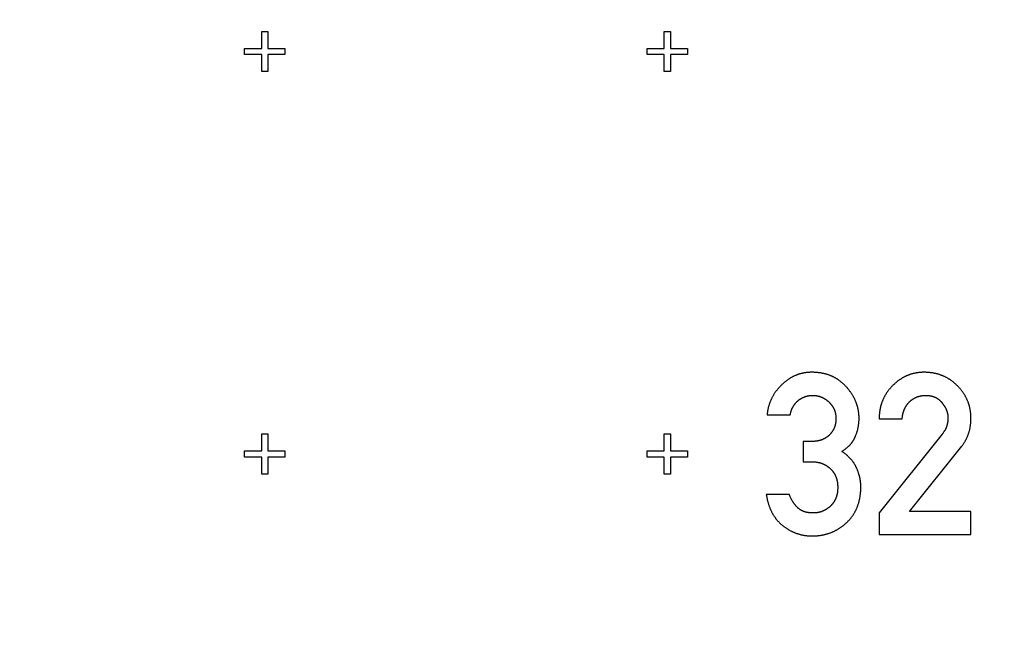
# Model space of a CAD drawing. Extents: x 0 to 420, y 0 to 297.
# Drawn here: x 213 to 215, y 150 to 151 of the extents above; entities that cross this region are included whole.
import ezdxf

# ---------------------------------------------------------------- set-up
doc = ezdxf.new("R2010")
doc.units = 0
doc.header["$LTSCALE"] = 23.1
doc.linetypes.add('PHANTOM', pattern=[0.8, 0.45, -0.05, 0.1, -0.05, 0.1, -0.05])
doc.layers.get('0').update_dxf_attribs({"linetype": 'CONTINUOUS'})
doc.layers.add('DEFAULT_3', color=7, linetype='PHANTOM')

msp = doc.modelspace()

# ---------------------------------------------------------------- linework, layer by layer
at = {"color": 7, "linetype": 'CONTINUOUS'}
for p, q in [((213.2691, 151.3053), (213.2841, 151.3053)), ((213.2691, 151.2628), (213.2691, 151.3053)), ((213.2841, 151.3053), (213.2841, 151.2628)), ((214.2691, 151.3053), (214.2841, 151.3053)), ((214.2691, 151.2628), (214.2691, 151.3053)), ((214.2841, 151.3053), (214.2841, 151.2628)), ((213.2266, 151.2628), (213.2691, 151.2628)), ((213.2266, 151.2478), (213.2266, 151.2628)), ((213.2841, 151.2628), (213.3266, 151.2628)), ((213.3266, 151.2628), (213.3266, 151.2478)), ((214.2266, 151.2628), (214.2691, 151.2628)), ((214.2266, 151.2478), (214.2266, 151.2628)), ((214.2841, 151.2628), (214.3266, 151.2628)), ((214.3266, 151.2628), (214.3266, 151.2478)), ((213.2691, 151.2478), (213.2266, 151.2478)), ((213.2691, 151.2053), (213.2691, 151.2478)), ((213.3266, 151.2478), (213.2841, 151.2478)), ((213.2841, 151.2478), (213.2841, 151.2053)), ((214.2691, 151.2478), (214.2266, 151.2478)), ((214.2691, 151.2053), (214.2691, 151.2478)), ((214.3266, 151.2478), (214.2841, 151.2478)), ((214.2841, 151.2478), (214.2841, 151.2053)), ((213.2841, 151.2053), (213.2691, 151.2053)), ((214.2841, 151.2053), (214.2691, 151.2053)), ((214.5246, 150.3527), (214.5819, 150.3527)), ((214.8028, 150.3431), (214.8601, 150.3431)), ((213.2691, 150.3053), (213.2841, 150.3053)), ((213.2691, 150.2628), (213.2691, 150.3053)), ((213.2841, 150.3053), (213.2841, 150.2628)), ((214.2691, 150.3053), (214.2841, 150.3053)), ((214.2691, 150.2628), (214.2691, 150.3053)), ((214.2841, 150.3053), (214.2841, 150.2628)), ((214.9592, 150.3044), (214.8028, 150.1088)), ((214.6338, 150.2863), (214.614, 150.2863)), ((214.614, 150.2863), (214.614, 150.2359)), ((213.2266, 150.2628), (213.2691, 150.2628)), ((213.2266, 150.2478), (213.2266, 150.2628)), ((213.2841, 150.2628), (213.3266, 150.2628)), ((213.3266, 150.2628), (213.3266, 150.2478)), ((214.2266, 150.2628), (214.2691, 150.2628)), ((214.2266, 150.2478), (214.2266, 150.2628)), ((214.2841, 150.2628), (214.3266, 150.2628)), ((214.3266, 150.2628), (214.3266, 150.2478)), ((214.8782, 150.1121), (215.0078, 150.2746)), ((213.2691, 150.2478), (213.2266, 150.2478)), ((213.2691, 150.2053), (213.2691, 150.2478)), ((213.3266, 150.2478), (213.2841, 150.2478)), ((213.2841, 150.2478), (213.2841, 150.2053)), ((214.2691, 150.2478), (214.2266, 150.2478)), ((214.2691, 150.2053), (214.2691, 150.2478)), ((214.3266, 150.2478), (214.2841, 150.2478)), ((214.2841, 150.2478), (214.2841, 150.2053)), ((214.614, 150.2359), (214.6382, 150.2359)), ((213.2841, 150.2053), (213.2691, 150.2053)), ((214.2841, 150.2053), (214.2691, 150.2053)), ((214.5797, 150.1544), (214.5224, 150.1544)), ((214.8028, 150.1088), (214.8028, 150.0551)), ((215.0308, 150.1121), (214.8782, 150.1121)), ((215.0308, 150.0551), (215.0308, 150.1121)), ((214.8028, 150.0551), (215.0308, 150.0551))]:
    msp.add_line(p, q, dxfattribs=at)
for points in [[(214.6349, 150.4583), (214.6335, 150.4583), (214.6321, 150.4583), (214.6307, 150.4583), (214.6293, 150.4582), (214.628, 150.4581), (214.6266, 150.458), (214.6253, 150.4579), (214.624, 150.4578), (214.6227, 150.4577), (214.6214, 150.4575), (214.6201, 150.4573), (214.6188, 150.4572), (214.6175, 150.457), (214.6162, 150.4567), (214.6149, 150.4565), (214.6137, 150.4563), (214.6124, 150.456), (214.6112, 150.4557), (214.61, 150.4554), (214.6087, 150.4551), (214.6075, 150.4548), (214.6063, 150.4544), (214.6051, 150.4541), (214.6039, 150.4537), (214.6027, 150.4533), (214.6015, 150.4529), (214.6003, 150.4525), (214.5991, 150.4521), (214.5979, 150.4516), (214.5967, 150.4512), (214.5956, 150.4507), (214.5944, 150.4502), (214.5932, 150.4497), (214.5921, 150.4492), (214.5909, 150.4486), (214.5897, 150.4481), (214.5886, 150.4475), (214.5874, 150.4469), (214.5863, 150.4463), (214.5851, 150.4456), (214.584, 150.445), (214.5828, 150.4443), (214.5817, 150.4436), (214.5805, 150.4429), (214.5794, 150.4422), (214.5783, 150.4415), (214.5771, 150.4407), (214.576, 150.4399), (214.5748, 150.4391), (214.5737, 150.4383), (214.5726, 150.4374), (214.5714, 150.4366), (214.5703, 150.4357), (214.5691, 150.4347), (214.568, 150.4338), (214.5669, 150.4328), (214.5657, 150.4319), (214.5646, 150.4308), (214.5634, 150.4298), (214.5623, 150.4287), (214.5611, 150.4276), (214.56, 150.4265)], [(214.7205, 150.423), (214.7195, 150.424), (214.7186, 150.425), (214.7176, 150.426), (214.7167, 150.427), (214.7157, 150.4279), (214.7147, 150.4289), (214.7137, 150.4298), (214.7127, 150.4307), (214.7118, 150.4316), (214.7108, 150.4325), (214.7098, 150.4333), (214.7087, 150.4341), (214.7077, 150.435), (214.7067, 150.4358), (214.7057, 150.4366), (214.7046, 150.4373), (214.7036, 150.4381), (214.7025, 150.4388), (214.7015, 150.4396), (214.7004, 150.4403), (214.6993, 150.441), (214.6983, 150.4417), (214.6972, 150.4423), (214.6961, 150.443), (214.695, 150.4436), (214.6939, 150.4443), (214.6927, 150.4449), (214.6916, 150.4455), (214.6905, 150.4461), (214.6893, 150.4467), (214.6881, 150.4472), (214.687, 150.4478), (214.6858, 150.4483), (214.6846, 150.4488), (214.6834, 150.4494), (214.6822, 150.4499), (214.6809, 150.4503), (214.6797, 150.4508), (214.6784, 150.4513), (214.6772, 150.4517), (214.6759, 150.4522), (214.6746, 150.4526), (214.6733, 150.453), (214.672, 150.4534), (214.6707, 150.4538), (214.6693, 150.4541), (214.6679, 150.4545), (214.6666, 150.4548), (214.6652, 150.4551), (214.6638, 150.4555), (214.6623, 150.4557), (214.6609, 150.456), (214.6594, 150.4563), (214.6579, 150.4566), (214.6564, 150.4568), (214.6549, 150.457), (214.6534, 150.4572), (214.6518, 150.4574), (214.6502, 150.4576), (214.6486, 150.4577), (214.647, 150.4579), (214.6453, 150.458), (214.6436, 150.4581), (214.6419, 150.4582), (214.6402, 150.4583), (214.6385, 150.4583), (214.6367, 150.4583), (214.6349, 150.4583)], [(214.9142, 150.4583), (214.9127, 150.4583), (214.9113, 150.4583), (214.9098, 150.4583), (214.9084, 150.4582), (214.907, 150.4581), (214.9056, 150.458), (214.9042, 150.4579), (214.9029, 150.4578), (214.9015, 150.4577), (214.9002, 150.4575), (214.8988, 150.4573), (214.8975, 150.4571), (214.8962, 150.4569), (214.8949, 150.4567), (214.8936, 150.4565), (214.8923, 150.4562), (214.891, 150.456), (214.8897, 150.4557), (214.8884, 150.4554), (214.8872, 150.4551), (214.8859, 150.4548), (214.8847, 150.4544), (214.8835, 150.4541), (214.8822, 150.4537), (214.881, 150.4533), (214.8798, 150.4529), (214.8786, 150.4525), (214.8774, 150.4521), (214.8762, 150.4516), (214.875, 150.4512), (214.8738, 150.4507), (214.8726, 150.4502), (214.8714, 150.4497), (214.8702, 150.4492), (214.8691, 150.4486), (214.8679, 150.4481), (214.8667, 150.4475), (214.8656, 150.4469), (214.8644, 150.4463), (214.8632, 150.4457), (214.8621, 150.4451), (214.8609, 150.4444), (214.8598, 150.4437), (214.8586, 150.443), (214.8575, 150.4423), (214.8564, 150.4416), (214.8552, 150.4408), (214.8541, 150.4401), (214.8529, 150.4393), (214.8518, 150.4385), (214.8507, 150.4377), (214.8495, 150.4368), (214.8484, 150.4359), (214.8473, 150.4351), (214.8462, 150.4341), (214.845, 150.4332), (214.8439, 150.4323), (214.8428, 150.4313), (214.8416, 150.4303), (214.8405, 150.4292), (214.8394, 150.4282), (214.8382, 150.4271), (214.8371, 150.426), (214.836, 150.4249)], [(214.9973, 150.4246), (214.9962, 150.4257), (214.9951, 150.4267), (214.9941, 150.4278), (214.993, 150.4288), (214.9919, 150.4298), (214.9908, 150.4308), (214.9897, 150.4317), (214.9886, 150.4326), (214.9875, 150.4335), (214.9863, 150.4344), (214.9852, 150.4353), (214.9841, 150.4362), (214.983, 150.437), (214.9818, 150.4378), (214.9807, 150.4386), (214.9796, 150.4394), (214.9784, 150.4402), (214.9773, 150.4409), (214.9761, 150.4416), (214.975, 150.4423), (214.9738, 150.443), (214.9726, 150.4437), (214.9714, 150.4444), (214.9703, 150.445), (214.9691, 150.4457), (214.9679, 150.4463), (214.9667, 150.4469), (214.9654, 150.4475), (214.9642, 150.448), (214.963, 150.4486), (214.9618, 150.4491), (214.9605, 150.4496), (214.9592, 150.4502), (214.958, 150.4507), (214.9567, 150.4511), (214.9554, 150.4516), (214.9541, 150.452), (214.9528, 150.4525), (214.9515, 150.4529), (214.9502, 150.4533), (214.9489, 150.4537), (214.9475, 150.4541), (214.9461, 150.4544), (214.9448, 150.4548), (214.9434, 150.4551), (214.942, 150.4554), (214.9406, 150.4557), (214.9392, 150.456), (214.9377, 150.4563), (214.9363, 150.4566), (214.9348, 150.4568), (214.9333, 150.457), (214.9318, 150.4572), (214.9303, 150.4574), (214.9288, 150.4576), (214.9272, 150.4577), (214.9257, 150.4579), (214.9241, 150.458), (214.9225, 150.4581), (214.9209, 150.4582), (214.9192, 150.4583), (214.9176, 150.4583), (214.9159, 150.4583), (214.9142, 150.4583)], [(214.56, 150.4265), (214.5588, 150.4253), (214.5576, 150.4241), (214.5565, 150.4229), (214.5554, 150.4217), (214.5543, 150.4206), (214.5532, 150.4194), (214.5522, 150.4182), (214.5512, 150.417), (214.5502, 150.4158), (214.5492, 150.4146), (214.5483, 150.4134), (214.5473, 150.4122), (214.5464, 150.411), (214.5456, 150.4098), (214.5447, 150.4086), (214.5439, 150.4074), (214.5431, 150.4062), (214.5423, 150.4049), (214.5415, 150.4037), (214.5407, 150.4025), (214.54, 150.4013), (214.5393, 150.4001), (214.5386, 150.3989), (214.5379, 150.3976), (214.5372, 150.3964), (214.5366, 150.3952), (214.536, 150.3939), (214.5353, 150.3927), (214.5347, 150.3915), (214.5342, 150.3902), (214.5336, 150.389), (214.5331, 150.3877), (214.5325, 150.3865), (214.532, 150.3852), (214.5315, 150.3839), (214.5311, 150.3826), (214.5306, 150.3814), (214.5302, 150.3801), (214.5297, 150.3788), (214.5293, 150.3775), (214.5289, 150.3762), (214.5285, 150.3749), (214.5282, 150.3735), (214.5278, 150.3722), (214.5275, 150.3709), (214.5272, 150.3695), (214.5269, 150.3682), (214.5266, 150.3668), (214.5263, 150.3655), (214.5261, 150.3641), (214.5258, 150.3627), (214.5256, 150.3613), (214.5254, 150.3599), (214.5252, 150.3585), (214.525, 150.3571), (214.5249, 150.3556), (214.5247, 150.3542), (214.5246, 150.3527)], [(214.7529, 150.3442), (214.7529, 150.3456), (214.7528, 150.3471), (214.7528, 150.3485), (214.7527, 150.3498), (214.7526, 150.3512), (214.7525, 150.3526), (214.7524, 150.354), (214.7523, 150.3553), (214.7522, 150.3567), (214.752, 150.358), (214.7518, 150.3594), (214.7516, 150.3607), (214.7514, 150.362), (214.7512, 150.3634), (214.751, 150.3647), (214.7507, 150.366), (214.7504, 150.3673), (214.7501, 150.3686), (214.7498, 150.3699), (214.7495, 150.3712), (214.7492, 150.3725), (214.7488, 150.3738), (214.7484, 150.3751), (214.7481, 150.3764), (214.7477, 150.3776), (214.7472, 150.3789), (214.7468, 150.3802), (214.7463, 150.3815), (214.7459, 150.3827), (214.7454, 150.384), (214.7448, 150.3853), (214.7443, 150.3866), (214.7438, 150.3878), (214.7432, 150.3891), (214.7426, 150.3904), (214.742, 150.3916), (214.7414, 150.3929), (214.7407, 150.3942), (214.7401, 150.3955), (214.7394, 150.3967), (214.7387, 150.398), (214.7379, 150.3993), (214.7372, 150.4006), (214.7364, 150.4019), (214.7356, 150.4031), (214.7348, 150.4044), (214.734, 150.4057), (214.7331, 150.407), (214.7322, 150.4083), (214.7313, 150.4096), (214.7303, 150.4109), (214.7293, 150.4123), (214.7283, 150.4136), (214.7273, 150.4149), (214.7263, 150.4162), (214.7252, 150.4176), (214.724, 150.4189), (214.7229, 150.4202), (214.7217, 150.4216), (214.7205, 150.423)], [(214.836, 150.4249), (214.8349, 150.4238), (214.8338, 150.4227), (214.8328, 150.4215), (214.8318, 150.4204), (214.8308, 150.4193), (214.8298, 150.4182), (214.8289, 150.4171), (214.828, 150.416), (214.8271, 150.4148), (214.8262, 150.4137), (214.8253, 150.4126), (214.8245, 150.4114), (214.8236, 150.4103), (214.8228, 150.4092), (214.822, 150.408), (214.8213, 150.4069), (214.8205, 150.4057), (214.8198, 150.4046), (214.8191, 150.4034), (214.8184, 150.4022), (214.8177, 150.4011), (214.817, 150.3999), (214.8164, 150.3987), (214.8157, 150.3975), (214.8151, 150.3964), (214.8145, 150.3952), (214.8139, 150.394), (214.8133, 150.3928), (214.8128, 150.3916), (214.8122, 150.3903), (214.8117, 150.3891), (214.8112, 150.3879), (214.8107, 150.3866), (214.8102, 150.3854), (214.8097, 150.3841), (214.8093, 150.3829), (214.8089, 150.3816), (214.8084, 150.3803), (214.808, 150.3791), (214.8076, 150.3778), (214.8072, 150.3765), (214.8069, 150.3751), (214.8065, 150.3738), (214.8062, 150.3725), (214.8059, 150.3711), (214.8056, 150.3698), (214.8053, 150.3684), (214.805, 150.367), (214.8047, 150.3657), (214.8045, 150.3643), (214.8043, 150.3628), (214.8041, 150.3614), (214.8039, 150.36), (214.8037, 150.3585), (214.8035, 150.357), (214.8034, 150.3556), (214.8032, 150.3541), (214.8031, 150.3526), (214.803, 150.351), (214.8029, 150.3495), (214.8029, 150.3479), (214.8028, 150.3463), (214.8028, 150.3447), (214.8028, 150.3431)], [(215.0308, 150.3437), (215.0308, 150.3452), (215.0307, 150.3468), (215.0307, 150.3483), (215.0306, 150.3498), (215.0306, 150.3513), (215.0305, 150.3527), (215.0303, 150.3542), (215.0302, 150.3557), (215.0301, 150.3571), (215.0299, 150.3585), (215.0297, 150.3599), (215.0295, 150.3613), (215.0293, 150.3627), (215.0291, 150.3641), (215.0289, 150.3654), (215.0286, 150.3668), (215.0283, 150.3681), (215.028, 150.3695), (215.0277, 150.3708), (215.0274, 150.3721), (215.0271, 150.3734), (215.0268, 150.3747), (215.0264, 150.376), (215.026, 150.3773), (215.0256, 150.3786), (215.0252, 150.3798), (215.0248, 150.3811), (215.0244, 150.3823), (215.0239, 150.3836), (215.0235, 150.3848), (215.023, 150.386), (215.0225, 150.3873), (215.022, 150.3885), (215.0214, 150.3897), (215.0209, 150.3909), (215.0203, 150.3921), (215.0198, 150.3933), (215.0192, 150.3945), (215.0186, 150.3957), (215.0179, 150.3969), (215.0173, 150.3981), (215.0167, 150.3993), (215.016, 150.4004), (215.0153, 150.4016), (215.0146, 150.4028), (215.0139, 150.4039), (215.0131, 150.4051), (215.0123, 150.4063), (215.0116, 150.4074), (215.0108, 150.4086), (215.0099, 150.4097), (215.0091, 150.4109), (215.0082, 150.412), (215.0074, 150.4132), (215.0065, 150.4143), (215.0055, 150.4155), (215.0046, 150.4166), (215.0036, 150.4178), (215.0026, 150.4189), (215.0016, 150.42), (215.0006, 150.4212), (214.9995, 150.4223), (214.9984, 150.4235), (214.9973, 150.4246)], [(214.6028, 150.3889), (214.6036, 150.3895), (214.6044, 150.3901), (214.6052, 150.3906), (214.606, 150.3912), (214.6068, 150.3917), (214.6076, 150.3922), (214.6084, 150.3927), (214.6092, 150.3932), (214.61, 150.3936), (214.6108, 150.3941), (214.6116, 150.3945), (214.6124, 150.3949), (214.6131, 150.3953), (214.6139, 150.3957), (214.6147, 150.396), (214.6155, 150.3964), (214.6162, 150.3967), (214.617, 150.397), (214.6178, 150.3973), (214.6185, 150.3976), (214.6193, 150.3979), (214.6201, 150.3982), (214.6209, 150.3984), (214.6216, 150.3987), (214.6224, 150.3989), (214.6232, 150.3991), (214.6239, 150.3993), (214.6247, 150.3995), (214.6255, 150.3997), (214.6262, 150.3999), (214.627, 150.4), (214.6278, 150.4002), (214.6285, 150.4003), (214.6293, 150.4004), (214.6301, 150.4005), (214.6308, 150.4006), (214.6316, 150.4007), (214.6324, 150.4008), (214.6332, 150.4009), (214.6339, 150.4009), (214.6347, 150.401), (214.6355, 150.401), (214.6363, 150.401), (214.6371, 150.401)], [(214.6371, 150.401), (214.638, 150.401), (214.639, 150.401), (214.6399, 150.4009), (214.6408, 150.4009), (214.6417, 150.4008), (214.6426, 150.4008), (214.6435, 150.4007), (214.6444, 150.4006), (214.6452, 150.4005), (214.6461, 150.4004), (214.6469, 150.4002), (214.6478, 150.4001), (214.6486, 150.3999), (214.6495, 150.3998), (214.6503, 150.3996), (214.6511, 150.3994), (214.6519, 150.3992), (214.6527, 150.399), (214.6535, 150.3988), (214.6543, 150.3985), (214.6551, 150.3983), (214.6559, 150.398), (214.6567, 150.3977), (214.6575, 150.3975), (214.6583, 150.3972), (214.659, 150.3969), (214.6598, 150.3965), (214.6606, 150.3962), (214.6613, 150.3959), (214.6621, 150.3955), (214.6628, 150.3952), (214.6636, 150.3948), (214.6643, 150.3944), (214.6651, 150.394), (214.6658, 150.3936), (214.6665, 150.3931), (214.6673, 150.3927), (214.668, 150.3922), (214.6688, 150.3918), (214.6695, 150.3913), (214.6702, 150.3908), (214.6709, 150.3902), (214.6717, 150.3897), (214.6724, 150.3892), (214.6731, 150.3886), (214.6738, 150.388), (214.6746, 150.3874), (214.6753, 150.3868), (214.676, 150.3862), (214.6767, 150.3856), (214.6774, 150.3849), (214.6782, 150.3842)], [(214.8785, 150.3854), (214.8792, 150.386), (214.8798, 150.3866), (214.8805, 150.3872), (214.8811, 150.3877), (214.8818, 150.3883), (214.8825, 150.3888), (214.8831, 150.3893), (214.8838, 150.3899), (214.8845, 150.3904), (214.8852, 150.3908), (214.8858, 150.3913), (214.8865, 150.3918), (214.8872, 150.3922), (214.8879, 150.3927), (214.8886, 150.3931), (214.8893, 150.3935), (214.89, 150.3939), (214.8907, 150.3943), (214.8914, 150.3947), (214.8921, 150.395), (214.8928, 150.3954), (214.8936, 150.3957), (214.8943, 150.3961), (214.895, 150.3964), (214.8958, 150.3967), (214.8965, 150.397), (214.8973, 150.3973), (214.898, 150.3976), (214.8988, 150.3978), (214.8996, 150.3981), (214.9003, 150.3983), (214.9011, 150.3986), (214.9019, 150.3988), (214.9027, 150.399), (214.9035, 150.3992), (214.9043, 150.3994), (214.9051, 150.3996), (214.906, 150.3998), (214.9068, 150.3999), (214.9076, 150.4001), (214.9085, 150.4002), (214.9094, 150.4004), (214.9102, 150.4005), (214.9111, 150.4006), (214.912, 150.4007), (214.9129, 150.4008), (214.9138, 150.4008), (214.9147, 150.4009), (214.9157, 150.4009), (214.9166, 150.401), (214.9176, 150.401), (214.9186, 150.401)], [(214.9186, 150.401), (214.9196, 150.401), (214.9205, 150.401), (214.9215, 150.4009), (214.9225, 150.4009), (214.9234, 150.4008), (214.9243, 150.4008), (214.9252, 150.4007), (214.9261, 150.4006), (214.927, 150.4005), (214.9278, 150.4004), (214.9287, 150.4002), (214.9295, 150.4001), (214.9303, 150.3999), (214.9311, 150.3998), (214.9319, 150.3996), (214.9327, 150.3994), (214.9335, 150.3992), (214.9342, 150.399), (214.935, 150.3988), (214.9357, 150.3986), (214.9364, 150.3984), (214.9372, 150.3981), (214.9379, 150.3979), (214.9386, 150.3976), (214.9393, 150.3974), (214.94, 150.3971), (214.9406, 150.3968), (214.9413, 150.3965), (214.942, 150.3962), (214.9426, 150.3959), (214.9433, 150.3956), (214.9439, 150.3953), (214.9446, 150.3949), (214.9452, 150.3946), (214.9458, 150.3942), (214.9464, 150.3938), (214.947, 150.3935), (214.9477, 150.3931), (214.9483, 150.3927), (214.9489, 150.3923), (214.9494, 150.3918), (214.95, 150.3914), (214.9506, 150.391), (214.9512, 150.3905), (214.9518, 150.3901), (214.9523, 150.3896), (214.9529, 150.3891), (214.9535, 150.3886), (214.954, 150.3881), (214.9546, 150.3876), (214.9551, 150.387), (214.9557, 150.3865), (214.9562, 150.3859), (214.9568, 150.3854), (214.9573, 150.3848), (214.9578, 150.3842), (214.9584, 150.3835), (214.9589, 150.3829)], [(214.5819, 150.3527), (214.5822, 150.3539), (214.5824, 150.355), (214.5826, 150.356), (214.5829, 150.3571), (214.5832, 150.3581), (214.5834, 150.3591), (214.5837, 150.3601), (214.584, 150.3611), (214.5843, 150.362), (214.5846, 150.363), (214.5849, 150.3639), (214.5852, 150.3648), (214.5856, 150.3656), (214.5859, 150.3665), (214.5862, 150.3673), (214.5866, 150.3681), (214.5869, 150.3689), (214.5873, 150.3697), (214.5877, 150.3705), (214.5881, 150.3712), (214.5884, 150.372), (214.5888, 150.3727), (214.5892, 150.3734), (214.5896, 150.3741), (214.59, 150.3748), (214.5905, 150.3755), (214.5909, 150.3762), (214.5913, 150.3768), (214.5918, 150.3775), (214.5922, 150.3781), (214.5927, 150.3787), (214.5931, 150.3793), (214.5936, 150.3799), (214.5941, 150.3805), (214.5946, 150.3811), (214.595, 150.3817), (214.5955, 150.3823), (214.5961, 150.3828), (214.5966, 150.3834), (214.5971, 150.3839), (214.5976, 150.3845), (214.5982, 150.385), (214.5987, 150.3855), (214.5993, 150.386), (214.5998, 150.3865), (214.6004, 150.387), (214.601, 150.3875), (214.6016, 150.388), (214.6022, 150.3884), (214.6028, 150.3889)], [(214.6782, 150.3842), (214.6788, 150.3835), (214.6795, 150.3829), (214.6801, 150.3822), (214.6808, 150.3816), (214.6814, 150.3809), (214.682, 150.3802), (214.6825, 150.3796), (214.6831, 150.3789), (214.6836, 150.3782), (214.6842, 150.3775), (214.6847, 150.3769), (214.6852, 150.3762), (214.6857, 150.3755), (214.6861, 150.3748), (214.6866, 150.3741), (214.687, 150.3734), (214.6875, 150.3728), (214.6879, 150.3721), (214.6883, 150.3714), (214.6887, 150.3707), (214.6891, 150.37), (214.6895, 150.3692), (214.6898, 150.3685), (214.6902, 150.3678), (214.6905, 150.3671), (214.6908, 150.3664), (214.6912, 150.3656), (214.6915, 150.3649), (214.6918, 150.3642), (214.692, 150.3634), (214.6923, 150.3627), (214.6926, 150.3619), (214.6928, 150.3611), (214.6931, 150.3604), (214.6933, 150.3596), (214.6935, 150.3588), (214.6937, 150.358), (214.6939, 150.3572), (214.6941, 150.3564), (214.6943, 150.3556), (214.6944, 150.3547), (214.6946, 150.3539), (214.6947, 150.3531), (214.6949, 150.3522), (214.695, 150.3514), (214.6951, 150.3505), (214.6952, 150.3496), (214.6953, 150.3487), (214.6954, 150.3478), (214.6954, 150.3469), (214.6955, 150.346), (214.6955, 150.345), (214.6955, 150.3441), (214.6955, 150.3431)], [(214.8601, 150.3431), (214.8602, 150.3443), (214.8603, 150.3454), (214.8604, 150.3465), (214.8605, 150.3476), (214.8607, 150.3487), (214.8608, 150.3497), (214.861, 150.3508), (214.8611, 150.3518), (214.8613, 150.3528), (214.8615, 150.3538), (214.8617, 150.3548), (214.8619, 150.3557), (214.8621, 150.3567), (214.8624, 150.3576), (214.8626, 150.3585), (214.8629, 150.3594), (214.8631, 150.3603), (214.8634, 150.3612), (214.8637, 150.362), (214.864, 150.3629), (214.8643, 150.3637), (214.8646, 150.3645), (214.8649, 150.3653), (214.8652, 150.3662), (214.8656, 150.3669), (214.8659, 150.3677), (214.8663, 150.3685), (214.8667, 150.3693), (214.867, 150.37), (214.8674, 150.3708), (214.8678, 150.3715), (214.8682, 150.3722), (214.8686, 150.373), (214.8691, 150.3737), (214.8695, 150.3744), (214.87, 150.3751), (214.8704, 150.3758), (214.8709, 150.3765), (214.8713, 150.3771), (214.8718, 150.3778), (214.8723, 150.3785), (214.8728, 150.3791), (214.8734, 150.3798), (214.8739, 150.3804), (214.8744, 150.3811), (214.875, 150.3817), (214.8755, 150.3823), (214.8761, 150.3829), (214.8767, 150.3836), (214.8773, 150.3842), (214.8779, 150.3848), (214.8785, 150.3854)], [(214.9589, 150.3829), (214.9596, 150.382), (214.9603, 150.3812), (214.9609, 150.3804), (214.9615, 150.3795), (214.9621, 150.3787), (214.9627, 150.3778), (214.9633, 150.377), (214.9638, 150.3762), (214.9644, 150.3754), (214.9649, 150.3746), (214.9654, 150.3737), (214.9658, 150.3729), (214.9663, 150.3721), (214.9667, 150.3713), (214.9671, 150.3705), (214.9676, 150.3697), (214.968, 150.3689), (214.9683, 150.3681), (214.9687, 150.3673), (214.969, 150.3665), (214.9694, 150.3657), (214.9697, 150.365), (214.97, 150.3642), (214.9703, 150.3634), (214.9706, 150.3626), (214.9709, 150.3618), (214.9711, 150.361), (214.9714, 150.3602), (214.9716, 150.3595), (214.9718, 150.3587), (214.972, 150.3579), (214.9722, 150.3571), (214.9724, 150.3563), (214.9726, 150.3555), (214.9727, 150.3547), (214.9729, 150.3539), (214.973, 150.3531), (214.9731, 150.3523), (214.9732, 150.3515), (214.9733, 150.3507), (214.9734, 150.3499), (214.9735, 150.3491), (214.9736, 150.3483), (214.9736, 150.3475), (214.9737, 150.3467), (214.9737, 150.3459), (214.9737, 150.345), (214.9737, 150.3442)], [(214.6955, 150.3431), (214.6955, 150.3421), (214.6955, 150.3412), (214.6955, 150.3402), (214.6954, 150.3393), (214.6954, 150.3383), (214.6953, 150.3374), (214.6952, 150.3365), (214.6951, 150.3356), (214.695, 150.3347), (214.6949, 150.3339), (214.6947, 150.333), (214.6946, 150.3321), (214.6944, 150.3313), (214.6943, 150.3305), (214.6941, 150.3296), (214.6939, 150.3288), (214.6937, 150.328), (214.6935, 150.3272), (214.6933, 150.3264), (214.6931, 150.3256), (214.6928, 150.3248), (214.6926, 150.3241), (214.6923, 150.3233), (214.6921, 150.3225), (214.6918, 150.3218), (214.6915, 150.321), (214.6912, 150.3203), (214.6909, 150.3196), (214.6905, 150.3188), (214.6902, 150.3181), (214.6899, 150.3174), (214.6895, 150.3167), (214.6892, 150.316), (214.6888, 150.3153), (214.6884, 150.3146), (214.688, 150.3139), (214.6876, 150.3132), (214.6872, 150.3126), (214.6867, 150.3119), (214.6863, 150.3112), (214.6858, 150.3106), (214.6854, 150.3099), (214.6849, 150.3092), (214.6844, 150.3086), (214.6839, 150.3079), (214.6834, 150.3073), (214.6829, 150.3066), (214.6823, 150.306), (214.6818, 150.3054), (214.6812, 150.3047), (214.6806, 150.3041), (214.68, 150.3035), (214.6794, 150.3029), (214.6788, 150.3022)], [(214.7438, 150.2992), (214.7444, 150.3006), (214.7449, 150.302), (214.7454, 150.3034), (214.746, 150.3048), (214.7464, 150.3062), (214.7469, 150.3076), (214.7474, 150.309), (214.7478, 150.3103), (214.7482, 150.3117), (214.7486, 150.3131), (214.749, 150.3145), (214.7494, 150.3159), (214.7497, 150.3173), (214.75, 150.3187), (214.7503, 150.3201), (214.7506, 150.3215), (214.7509, 150.3229), (214.7511, 150.3243), (214.7514, 150.3257), (214.7516, 150.3271), (214.7518, 150.3285), (214.752, 150.33), (214.7521, 150.3314), (214.7523, 150.3328), (214.7524, 150.3342), (214.7525, 150.3356), (214.7526, 150.337), (214.7527, 150.3385), (214.7528, 150.3399), (214.7528, 150.3413), (214.7529, 150.3428), (214.7529, 150.3442)], [(214.9709, 150.3256), (214.9707, 150.325), (214.9705, 150.3244), (214.9703, 150.3238), (214.9701, 150.3231), (214.9699, 150.3225), (214.9696, 150.3219), (214.9694, 150.3212), (214.9691, 150.3206), (214.9688, 150.3199), (214.9685, 150.3192), (214.9682, 150.3185), (214.9679, 150.3178), (214.9675, 150.3171), (214.9672, 150.3164), (214.9668, 150.3157), (214.9664, 150.3149), (214.9659, 150.3142), (214.9655, 150.3134), (214.965, 150.3126), (214.9645, 150.3118), (214.9639, 150.3109), (214.9633, 150.3101), (214.9627, 150.3092), (214.9621, 150.3083), (214.9614, 150.3074), (214.9607, 150.3064), (214.96, 150.3054), (214.9592, 150.3044)], [(214.9737, 150.3442), (214.9737, 150.3435), (214.9737, 150.3427), (214.9737, 150.342), (214.9736, 150.3412), (214.9736, 150.3404), (214.9735, 150.3396), (214.9734, 150.3387), (214.9733, 150.3379), (214.9732, 150.337), (214.9731, 150.3361), (214.973, 150.3351), (214.9728, 150.3342), (214.9726, 150.3332), (214.9725, 150.3322), (214.9722, 150.3312), (214.972, 150.3301), (214.9718, 150.329), (214.9715, 150.3279), (214.9712, 150.3268), (214.9709, 150.3256)], [(215.0078, 150.2746), (215.0087, 150.2757), (215.0095, 150.2768), (215.0103, 150.2779), (215.0111, 150.279), (215.0119, 150.2802), (215.0127, 150.2813), (215.0134, 150.2824), (215.0142, 150.2836), (215.0149, 150.2847), (215.0156, 150.2859), (215.0163, 150.287), (215.0169, 150.2882), (215.0176, 150.2893), (215.0182, 150.2905), (215.0188, 150.2917), (215.0194, 150.2929), (215.02, 150.2941), (215.0206, 150.2953), (215.0211, 150.2965), (215.0217, 150.2977), (215.0222, 150.2989), (215.0227, 150.3001), (215.0232, 150.3013), (215.0237, 150.3026), (215.0241, 150.3038), (215.0246, 150.3051), (215.025, 150.3063), (215.0254, 150.3076), (215.0258, 150.3089), (215.0262, 150.3102), (215.0266, 150.3115), (215.0269, 150.3128), (215.0273, 150.3141), (215.0276, 150.3155), (215.0279, 150.3168), (215.0282, 150.3182), (215.0285, 150.3196), (215.0288, 150.321), (215.029, 150.3224), (215.0292, 150.3238), (215.0295, 150.3252), (215.0297, 150.3267), (215.0299, 150.3281), (215.03, 150.3296), (215.0302, 150.3311), (215.0303, 150.3326), (215.0304, 150.3341), (215.0305, 150.3357), (215.0306, 150.3372), (215.0307, 150.3388), (215.0307, 150.3404), (215.0308, 150.342), (215.0308, 150.3437)], [(214.6788, 150.3022), (214.6782, 150.3017), (214.6777, 150.3012), (214.6771, 150.3007), (214.6765, 150.3002), (214.6759, 150.2997), (214.6753, 150.2992), (214.6747, 150.2987), (214.6741, 150.2982), (214.6735, 150.2978), (214.6729, 150.2973), (214.6723, 150.2969), (214.6716, 150.2964), (214.671, 150.296), (214.6703, 150.2956), (214.6697, 150.2952), (214.669, 150.2948), (214.6683, 150.2944), (214.6677, 150.294), (214.667, 150.2936), (214.6662, 150.2933), (214.6655, 150.2929), (214.6648, 150.2926), (214.6641, 150.2922), (214.6633, 150.2919), (214.6626, 150.2915), (214.6618, 150.2912), (214.661, 150.2909), (214.6602, 150.2906), (214.6594, 150.2903), (214.6586, 150.29), (214.6578, 150.2898), (214.6569, 150.2895), (214.6561, 150.2892), (214.6552, 150.289), (214.6543, 150.2888), (214.6534, 150.2885), (214.6525, 150.2883), (214.6515, 150.2881), (214.6506, 150.2879), (214.6496, 150.2877), (214.6486, 150.2875), (214.6476, 150.2874), (214.6466, 150.2872), (214.6455, 150.2871), (214.6445, 150.2869), (214.6434, 150.2868), (214.6423, 150.2867), (214.6411, 150.2866), (214.64, 150.2865), (214.6388, 150.2865), (214.6376, 150.2864), (214.6363, 150.2864), (214.6351, 150.2863), (214.6338, 150.2863)], [(214.7101, 150.2616), (214.7113, 150.2624), (214.7125, 150.2632), (214.7137, 150.264), (214.7148, 150.2648), (214.7159, 150.2656), (214.717, 150.2664), (214.7181, 150.2672), (214.7191, 150.268), (214.7201, 150.2688), (214.7211, 150.2696), (214.7221, 150.2704), (214.723, 150.2712), (214.7239, 150.272), (214.7248, 150.2728), (214.7257, 150.2736), (214.7265, 150.2744), (214.7273, 150.2752), (214.7281, 150.276), (214.7289, 150.2768), (214.7297, 150.2776), (214.7304, 150.2784), (214.7312, 150.2792), (214.7319, 150.28), (214.7326, 150.2809), (214.7332, 150.2817), (214.7339, 150.2825), (214.7345, 150.2833), (214.7351, 150.2841), (214.7357, 150.2849), (214.7363, 150.2858), (214.7369, 150.2866), (214.7375, 150.2874), (214.738, 150.2882), (214.7385, 150.2891), (214.7391, 150.2899), (214.7396, 150.2907), (214.74, 150.2916), (214.7405, 150.2924), (214.741, 150.2932), (214.7414, 150.2941), (214.7418, 150.2949), (214.7423, 150.2958), (214.7427, 150.2966), (214.7431, 150.2975), (214.7434, 150.2984), (214.7438, 150.2992)], [(214.7461, 150.2218), (214.7456, 150.2228), (214.7452, 150.2237), (214.7447, 150.2247), (214.7442, 150.2257), (214.7437, 150.2266), (214.7431, 150.2276), (214.7426, 150.2286), (214.742, 150.2295), (214.7415, 150.2304), (214.7409, 150.2314), (214.7403, 150.2323), (214.7397, 150.2332), (214.7391, 150.2342), (214.7384, 150.2351), (214.7378, 150.236), (214.7371, 150.2369), (214.7364, 150.2378), (214.7357, 150.2387), (214.735, 150.2396), (214.7342, 150.2405), (214.7335, 150.2414), (214.7327, 150.2423), (214.7319, 150.2432), (214.7311, 150.2441), (214.7303, 150.245), (214.7294, 150.2459), (214.7285, 150.2467), (214.7277, 150.2476), (214.7267, 150.2485), (214.7258, 150.2494), (214.7249, 150.2503), (214.7239, 150.2512), (214.7229, 150.252), (214.7218, 150.2529), (214.7208, 150.2538), (214.7197, 150.2547), (214.7186, 150.2555), (214.7175, 150.2564), (214.7163, 150.2573), (214.7151, 150.2581), (214.7139, 150.259), (214.7127, 150.2599), (214.7114, 150.2608), (214.7101, 150.2616)], [(214.6382, 150.2359), (214.6392, 150.2358), (214.6402, 150.2358), (214.6412, 150.2358), (214.6422, 150.2357), (214.6431, 150.2357), (214.6441, 150.2356), (214.645, 150.2355), (214.646, 150.2354), (214.6469, 150.2353), (214.6478, 150.2352), (214.6487, 150.235), (214.6496, 150.2349), (214.6505, 150.2347), (214.6514, 150.2346), (214.6523, 150.2344), (214.6532, 150.2342), (214.6541, 150.234), (214.6549, 150.2338), (214.6558, 150.2335), (214.6566, 150.2333), (214.6575, 150.233), (214.6583, 150.2328), (214.6591, 150.2325), (214.66, 150.2322), (214.6608, 150.2319), (214.6616, 150.2316), (214.6624, 150.2312), (214.6632, 150.2309), (214.664, 150.2306), (214.6648, 150.2302), (214.6656, 150.2298), (214.6664, 150.2294), (214.6672, 150.229), (214.668, 150.2286), (214.6687, 150.2282), (214.6695, 150.2278), (214.6703, 150.2273), (214.6711, 150.2269), (214.6718, 150.2264), (214.6726, 150.2259), (214.6733, 150.2254), (214.6741, 150.2249), (214.6748, 150.2243), (214.6756, 150.2238), (214.6763, 150.2232), (214.6771, 150.2226), (214.6778, 150.2221), (214.6786, 150.2214), (214.6793, 150.2208), (214.6801, 150.2202), (214.6808, 150.2195), (214.6815, 150.2188)], [(214.6815, 150.2188), (214.6821, 150.2183), (214.6827, 150.2177), (214.6833, 150.2171), (214.6839, 150.2165), (214.6844, 150.216), (214.685, 150.2154), (214.6855, 150.2148), (214.686, 150.2142), (214.6865, 150.2135), (214.687, 150.2129), (214.6875, 150.2123), (214.688, 150.2117), (214.6885, 150.211), (214.6889, 150.2104), (214.6894, 150.2097), (214.6898, 150.2091), (214.6903, 150.2084), (214.6907, 150.2077), (214.6911, 150.2071), (214.6915, 150.2064), (214.6919, 150.2057), (214.6923, 150.205), (214.6927, 150.2043), (214.6931, 150.2035), (214.6934, 150.2028), (214.6938, 150.2021), (214.6941, 150.2013), (214.6945, 150.2006), (214.6948, 150.1998), (214.6951, 150.199), (214.6954, 150.1983), (214.6957, 150.1975), (214.696, 150.1967), (214.6963, 150.1958), (214.6966, 150.195), (214.6968, 150.1942), (214.6971, 150.1933), (214.6973, 150.1925), (214.6976, 150.1916), (214.6978, 150.1907), (214.698, 150.1898), (214.6982, 150.1889), (214.6984, 150.188), (214.6986, 150.187), (214.6988, 150.1861), (214.6989, 150.1851), (214.6991, 150.1841), (214.6992, 150.1831), (214.6993, 150.1821), (214.6995, 150.1811), (214.6996, 150.18), (214.6997, 150.179), (214.6997, 150.1779), (214.6998, 150.1768), (214.6998, 150.1757), (214.6999, 150.1745), (214.6999, 150.1734), (214.6999, 150.1722)], [(214.7572, 150.1741), (214.7572, 150.1754), (214.7572, 150.1766), (214.7572, 150.1778), (214.7571, 150.1791), (214.7571, 150.1803), (214.757, 150.1815), (214.7569, 150.1828), (214.7568, 150.184), (214.7566, 150.1853), (214.7565, 150.1866), (214.7563, 150.1878), (214.7561, 150.1891), (214.7559, 150.1904), (214.7557, 150.1917), (214.7555, 150.1929), (214.7552, 150.1942), (214.755, 150.1955), (214.7547, 150.1968), (214.7544, 150.1982), (214.7541, 150.1995), (214.7537, 150.2008), (214.7534, 150.2021), (214.753, 150.2035), (214.7526, 150.2048), (214.7522, 150.2062), (214.7517, 150.2076), (214.7513, 150.2089), (214.7508, 150.2103), (214.7503, 150.2117), (214.7498, 150.2131), (214.7492, 150.2145), (214.7486, 150.216), (214.748, 150.2174), (214.7474, 150.2189), (214.7468, 150.2203), (214.7461, 150.2218)], [(214.5224, 150.1544), (214.5227, 150.1524), (214.5231, 150.1505), (214.5234, 150.1485), (214.5238, 150.1467), (214.5242, 150.1448), (214.5246, 150.143), (214.525, 150.1413), (214.5254, 150.1395), (214.5258, 150.1378), (214.5263, 150.1361), (214.5267, 150.1345), (214.5272, 150.1329), (214.5277, 150.1313), (214.5282, 150.1297), (214.5287, 150.1282), (214.5292, 150.1267), (214.5298, 150.1252), (214.5303, 150.1237), (214.5309, 150.1223), (214.5314, 150.1208), (214.532, 150.1194), (214.5326, 150.1181), (214.5332, 150.1167), (214.5338, 150.1154), (214.5344, 150.1141), (214.5351, 150.1128), (214.5357, 150.1115), (214.5363, 150.1102), (214.537, 150.109), (214.5377, 150.1078), (214.5384, 150.1066), (214.539, 150.1054), (214.5397, 150.1042), (214.5405, 150.1031), (214.5412, 150.1019), (214.5419, 150.1008), (214.5427, 150.0997), (214.5434, 150.0986), (214.5442, 150.0975), (214.5449, 150.0965), (214.5457, 150.0954), (214.5465, 150.0944), (214.5473, 150.0934), (214.5481, 150.0924), (214.549, 150.0914), (214.5498, 150.0904), (214.5506, 150.0894), (214.5515, 150.0885), (214.5524, 150.0875), (214.5532, 150.0866), (214.5541, 150.0856), (214.555, 150.0847), (214.556, 150.0838), (214.5569, 150.0829), (214.5578, 150.0821), (214.5588, 150.0812), (214.5598, 150.0803), (214.5607, 150.0795), (214.5617, 150.0787), (214.5627, 150.0778)], [(214.6011, 150.1211), (214.6004, 150.1217), (214.5998, 150.1224), (214.5991, 150.123), (214.5985, 150.1237), (214.5978, 150.1243), (214.5972, 150.125), (214.5965, 150.1257), (214.5959, 150.1264), (214.5953, 150.1272), (214.5947, 150.1279), (214.594, 150.1287), (214.5934, 150.1295), (214.5928, 150.1303), (214.5922, 150.1311), (214.5916, 150.1319), (214.591, 150.1328), (214.5904, 150.1337), (214.5898, 150.1345), (214.5892, 150.1355), (214.5886, 150.1364), (214.588, 150.1373), (214.5874, 150.1383), (214.5868, 150.1393), (214.5862, 150.1403), (214.5857, 150.1414), (214.5851, 150.1424), (214.5845, 150.1435), (214.584, 150.1446), (214.5834, 150.1457), (214.5829, 150.1469), (214.5824, 150.1481), (214.5818, 150.1493), (214.5813, 150.1505), (214.5808, 150.1518), (214.5803, 150.1531), (214.5797, 150.1544)], [(214.6999, 150.1722), (214.6999, 150.171), (214.6999, 150.1699), (214.6998, 150.1687), (214.6998, 150.1676), (214.6997, 150.1665), (214.6996, 150.1654), (214.6996, 150.1643), (214.6995, 150.1633), (214.6993, 150.1622), (214.6992, 150.1612), (214.6991, 150.1602), (214.6989, 150.1592), (214.6988, 150.1583), (214.6986, 150.1573), (214.6984, 150.1564), (214.6982, 150.1555), (214.698, 150.1545), (214.6978, 150.1536), (214.6976, 150.1528), (214.6973, 150.1519), (214.6971, 150.151), (214.6968, 150.1502), (214.6966, 150.1493), (214.6963, 150.1485), (214.696, 150.1477), (214.6957, 150.1469), (214.6954, 150.1461), (214.6951, 150.1453), (214.6948, 150.1446), (214.6944, 150.1438), (214.6941, 150.143), (214.6938, 150.1423), (214.6934, 150.1416), (214.693, 150.1408), (214.6927, 150.1401), (214.6923, 150.1394), (214.6919, 150.1387), (214.6915, 150.138), (214.6911, 150.1373), (214.6907, 150.1367), (214.6902, 150.136), (214.6898, 150.1353), (214.6893, 150.1347), (214.6889, 150.134), (214.6884, 150.1334), (214.688, 150.1327), (214.6875, 150.1321), (214.687, 150.1315), (214.6865, 150.1309), (214.686, 150.1303), (214.6854, 150.1297), (214.6849, 150.1291), (214.6844, 150.1285), (214.6838, 150.1279), (214.6832, 150.1273), (214.6827, 150.1268), (214.6821, 150.1262), (214.6815, 150.1256)], [(214.7221, 150.085), (214.7232, 150.0859), (214.7242, 150.0869), (214.7251, 150.0879), (214.7261, 150.0889), (214.7271, 150.0899), (214.728, 150.0909), (214.7289, 150.0919), (214.7298, 150.0929), (214.7307, 150.094), (214.7316, 150.095), (214.7324, 150.0961), (214.7332, 150.0971), (214.7341, 150.0982), (214.7349, 150.0993), (214.7357, 150.1003), (214.7364, 150.1014), (214.7372, 150.1025), (214.738, 150.1036), (214.7387, 150.1048), (214.7394, 150.1059), (214.7401, 150.107), (214.7408, 150.1082), (214.7415, 150.1094), (214.7422, 150.1105), (214.7428, 150.1117), (214.7435, 150.1129), (214.7441, 150.1141), (214.7447, 150.1153), (214.7453, 150.1166), (214.7459, 150.1178), (214.7465, 150.1191), (214.747, 150.1203), (214.7476, 150.1216), (214.7481, 150.1229), (214.7486, 150.1242), (214.7491, 150.1256), (214.7496, 150.1269), (214.7501, 150.1283), (214.7506, 150.1296), (214.751, 150.131), (214.7514, 150.1324), (214.7519, 150.1338), (214.7523, 150.1353), (214.7527, 150.1367), (214.7531, 150.1382), (214.7534, 150.1397), (214.7538, 150.1412), (214.7541, 150.1427), (214.7544, 150.1443), (214.7547, 150.1458), (214.755, 150.1474), (214.7553, 150.149), (214.7556, 150.1507), (214.7558, 150.1523), (214.756, 150.154), (214.7562, 150.1557), (214.7564, 150.1574), (214.7566, 150.1592), (214.7567, 150.1609), (214.7569, 150.1627), (214.757, 150.1646), (214.7571, 150.1664), (214.7572, 150.1683), (214.7572, 150.1702), (214.7572, 150.1722), (214.7572, 150.1741)], [(214.6393, 150.1088), (214.638, 150.1088), (214.6368, 150.1089), (214.6356, 150.1089), (214.6345, 150.109), (214.6333, 150.109), (214.6322, 150.1091), (214.6312, 150.1092), (214.6301, 150.1093), (214.6291, 150.1094), (214.6281, 150.1095), (214.6271, 150.1097), (214.6261, 150.1098), (214.6252, 150.11), (214.6243, 150.1102), (214.6234, 150.1103), (214.6225, 150.1105), (214.6216, 150.1107), (214.6208, 150.1109), (214.62, 150.1111), (214.6192, 150.1114), (214.6184, 150.1116), (214.6176, 150.1118), (214.6168, 150.1121), (214.6161, 150.1123), (214.6154, 150.1126), (214.6147, 150.1128), (214.614, 150.1131), (214.6133, 150.1134), (214.6126, 150.1137), (214.612, 150.114), (214.6113, 150.1143), (214.6107, 150.1146), (214.6101, 150.1149), (214.6094, 150.1152), (214.6089, 150.1155), (214.6083, 150.1159), (214.6077, 150.1162), (214.6071, 150.1165), (214.6066, 150.1169), (214.606, 150.1172), (214.6055, 150.1176), (214.605, 150.118), (214.6045, 150.1183), (214.6039, 150.1187), (214.6034, 150.1191), (214.603, 150.1195), (214.6025, 150.1199), (214.602, 150.1203), (214.6015, 150.1207), (214.6011, 150.1211)], [(214.6815, 150.1256), (214.6807, 150.1249), (214.6799, 150.1243), (214.6792, 150.1236), (214.6784, 150.123), (214.6776, 150.1223), (214.6769, 150.1217), (214.6761, 150.1212), (214.6754, 150.1206), (214.6746, 150.12), (214.6738, 150.1195), (214.6731, 150.119), (214.6723, 150.1185), (214.6716, 150.118), (214.6708, 150.1175), (214.67, 150.1171), (214.6693, 150.1166), (214.6685, 150.1162), (214.6678, 150.1158), (214.667, 150.1154), (214.6662, 150.115), (214.6655, 150.1146), (214.6647, 150.1143), (214.6639, 150.1139), (214.6631, 150.1136), (214.6624, 150.1132), (214.6616, 150.1129), (214.6608, 150.1126), (214.66, 150.1123), (214.6592, 150.112), (214.6584, 150.1118), (214.6576, 150.1115), (214.6568, 150.1113), (214.656, 150.111), (214.6552, 150.1108), (214.6543, 150.1106), (214.6535, 150.1104), (214.6527, 150.1102), (214.6518, 150.1101), (214.651, 150.1099), (214.6502, 150.1097), (214.6493, 150.1096), (214.6484, 150.1095), (214.6476, 150.1093), (214.6467, 150.1092), (214.6458, 150.1091), (214.6449, 150.1091), (214.644, 150.109), (214.6431, 150.1089), (214.6421, 150.1089), (214.6412, 150.1089), (214.6402, 150.1088), (214.6393, 150.1088)], [(214.636, 150.0518), (214.6378, 150.0518), (214.6396, 150.0518), (214.6413, 150.0519), (214.6431, 150.0519), (214.6448, 150.052), (214.6465, 150.0521), (214.6482, 150.0523), (214.6498, 150.0524), (214.6514, 150.0526), (214.6531, 150.0527), (214.6547, 150.0529), (214.6562, 150.0532), (214.6578, 150.0534), (214.6594, 150.0536), (214.6609, 150.0539), (214.6624, 150.0542), (214.6639, 150.0545), (214.6654, 150.0548), (214.6669, 150.0551), (214.6684, 150.0555), (214.6698, 150.0558), (214.6712, 150.0562), (214.6727, 150.0566), (214.6741, 150.057), (214.6755, 150.0574), (214.6769, 150.0579), (214.6783, 150.0583), (214.6796, 150.0588), (214.681, 150.0593), (214.6823, 150.0598), (214.6837, 150.0603), (214.685, 150.0608), (214.6863, 150.0614), (214.6876, 150.0619), (214.6889, 150.0625), (214.6902, 150.0631), (214.6915, 150.0637), (214.6928, 150.0644), (214.6941, 150.065), (214.6954, 150.0657), (214.6966, 150.0663), (214.6979, 150.067), (214.6991, 150.0678), (214.7004, 150.0685), (214.7016, 150.0692), (214.7029, 150.07), (214.7041, 150.0708), (214.7053, 150.0716), (214.7066, 150.0724), (214.7078, 150.0732), (214.709, 150.0741), (214.7102, 150.075), (214.7114, 150.0759), (214.7126, 150.0768), (214.7138, 150.0777), (214.715, 150.0787), (214.7162, 150.0797), (214.7174, 150.0807), (214.7186, 150.0817), (214.7198, 150.0828), (214.721, 150.0839), (214.7221, 150.085)], [(214.5627, 150.0778), (214.564, 150.0769), (214.5652, 150.0759), (214.5664, 150.075), (214.5676, 150.0741), (214.5688, 150.0732), (214.57, 150.0723), (214.5712, 150.0715), (214.5725, 150.0707), (214.5737, 150.0699), (214.5749, 150.0691), (214.5761, 150.0683), (214.5773, 150.0676), (214.5786, 150.0669), (214.5798, 150.0662), (214.581, 150.0655), (214.5822, 150.0648), (214.5835, 150.0642), (214.5847, 150.0636), (214.5859, 150.063), (214.5872, 150.0624), (214.5884, 150.0618), (214.5897, 150.0612), (214.5909, 150.0607), (214.5922, 150.0602), (214.5934, 150.0597), (214.5947, 150.0592), (214.596, 150.0587), (214.5972, 150.0582), (214.5985, 150.0578), (214.5998, 150.0574), (214.6011, 150.057), (214.6024, 150.0566), (214.6037, 150.0562), (214.605, 150.0558), (214.6063, 150.0555), (214.6076, 150.0551), (214.6089, 150.0548), (214.6103, 150.0545), (214.6116, 150.0542), (214.613, 150.0539), (214.6143, 150.0537), (214.6157, 150.0534), (214.6171, 150.0532), (214.6185, 150.053), (214.6199, 150.0528), (214.6213, 150.0526), (214.6227, 150.0525), (214.6241, 150.0523), (214.6256, 150.0522), (214.627, 150.0521), (214.6285, 150.052), (214.6299, 150.0519), (214.6314, 150.0518), (214.6329, 150.0518), (214.6345, 150.0518), (214.636, 150.0518)]]:
    msp.add_lwpolyline(points, dxfattribs=at)
at = {"layer": 'DEFAULT_3', "color": 8, "linetype": 'PHANTOM'}
msp.add_circle((220.2766, 182.2553), 43.5, dxfattribs=at)

doc.saveas('drawing.dxf')
